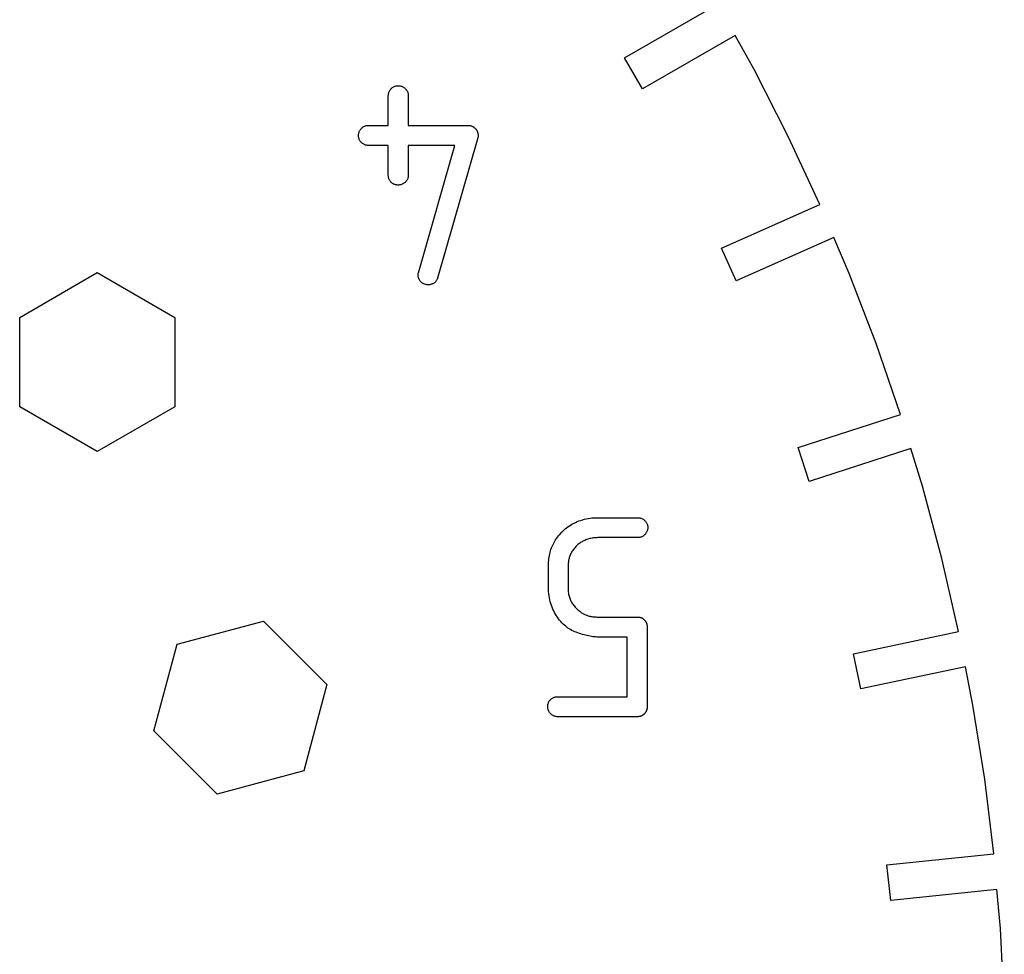
# Model space of a CAD drawing. Units: metres. Extents: x -16 to 16, y -16 to 16.
# Drawn here: x 8.7 to 16, y 0.9 to 7.9 of the extents above; entities that cross this region are included whole.
import ezdxf

# ---------------------------------------------------------------- set-up
doc = ezdxf.new("R2010")
doc.units = ezdxf.units.M

msp = doc.modelspace()

# ---------------------------------------------------------------- linework, layer by layer
for p, q in [((13.1636, 7.59999), (13.8564, 8)), ((13.9857, 7.76672), (13.2969, 7.36905)), ((14.1272, 7.51154), (13.9857, 7.76672)), ((13.2969, 7.36905), (13.1636, 7.59999)), ((14.3807, 7.01393), (14.1272, 7.51154)), ((11.4052, 7.32858), (11.4061, 7.33357)), ((11.4061, 7.33357), (11.4073, 7.33844)), ((11.4073, 7.33844), (11.4089, 7.34319)), ((11.4089, 7.34319), (11.4108, 7.34779)), ((11.4108, 7.34779), (11.4129, 7.35223)), ((11.4129, 7.35223), (11.4154, 7.35652)), ((11.4154, 7.35652), (11.4181, 7.36061)), ((11.4181, 7.36061), (11.4211, 7.36452)), ((11.4211, 7.36452), (11.4244, 7.36823)), ((11.4244, 7.36823), (11.4279, 7.37169)), ((11.4279, 7.37169), (11.4316, 7.37494)), ((11.4316, 7.37494), (11.4355, 7.37793)), ((11.4355, 7.37793), (11.4396, 7.38068)), ((11.4396, 7.38068), (11.4438, 7.38313)), ((11.4438, 7.38313), (11.4483, 7.38531)), ((11.4483, 7.38531), (11.4529, 7.38719)), ((11.4529, 7.38719), (11.4576, 7.38876)), ((11.4576, 7.38876), (11.4625, 7.39)), ((11.4625, 7.39), (11.4675, 7.39091)), ((11.4675, 7.39091), (11.4726, 7.39146)), ((11.4726, 7.39146), (11.4778, 7.39165)), ((11.4778, 7.39165), (11.483, 7.39146)), ((11.483, 7.39146), (11.4881, 7.39091)), ((11.4881, 7.39091), (11.4931, 7.39)), ((11.4931, 7.39), (11.4981, 7.38876)), ((11.4981, 7.38876), (11.5029, 7.38719)), ((11.5029, 7.38719), (11.5076, 7.38531)), ((11.5076, 7.38531), (11.5122, 7.38313)), ((11.5122, 7.38313), (11.5166, 7.38068)), ((11.5166, 7.38068), (11.5208, 7.37793)), ((11.5208, 7.37793), (11.5249, 7.37494)), ((11.5249, 7.37494), (11.5287, 7.37169)), ((11.5287, 7.37169), (11.5323, 7.36823)), ((11.5323, 7.36823), (11.5357, 7.36452)), ((11.5357, 7.36452), (11.5388, 7.36061)), ((11.5388, 7.36061), (11.5417, 7.35652)), ((11.5417, 7.35652), (11.5443, 7.35223)), ((11.5443, 7.35223), (11.5466, 7.34779)), ((11.5466, 7.34779), (11.5486, 7.34319)), ((11.5486, 7.34319), (11.5502, 7.33844)), ((11.5502, 7.33844), (11.5516, 7.33357)), ((11.5516, 7.33357), (11.5525, 7.32858)), ((11.4044, 7.31831), (11.4046, 7.3235)), ((11.4044, 7.0961), (11.4044, 7.31831)), ((11.4046, 7.3235), (11.4052, 7.32858)), ((11.5525, 7.32858), (11.5531, 7.3235)), ((11.5531, 7.3235), (11.5533, 7.31831)), ((11.5533, 7.31831), (11.5533, 7.0961)), ((11.1838, 7.0359), (11.1851, 7.04085)), ((11.1851, 7.04085), (11.1866, 7.04568)), ((11.1866, 7.04568), (11.1885, 7.05038)), ((11.1885, 7.05038), (11.1907, 7.05495)), ((11.1907, 7.05495), (11.1932, 7.05936)), ((11.1932, 7.05936), (11.1959, 7.0636)), ((11.1959, 7.0636), (11.1989, 7.06764)), ((11.1989, 7.06764), (11.2021, 7.07149)), ((11.2021, 7.07149), (11.2056, 7.0751)), ((11.2056, 7.0751), (11.2093, 7.07849)), ((11.2093, 7.07849), (11.2132, 7.08163)), ((11.2132, 7.08163), (11.2173, 7.0845)), ((11.2173, 7.0845), (11.2216, 7.0871)), ((11.2216, 7.0871), (11.2261, 7.08939)), ((11.2261, 7.08939), (11.2307, 7.09137)), ((11.2307, 7.09137), (11.2354, 7.09303)), ((11.2354, 7.09303), (11.2403, 7.09435)), ((11.2403, 7.09435), (11.2453, 7.09531)), ((11.2453, 7.09531), (11.2504, 7.0959)), ((11.2504, 7.0959), (11.2555, 7.0961)), ((11.2555, 7.0961), (11.4044, 7.0961)), ((11.5533, 7.0961), (11.9977, 7.0961)), ((11.9977, 7.0961), (12.0006, 7.09605)), ((12.0006, 7.09605), (12.0034, 7.09595)), ((12.0034, 7.09595), (12.006, 7.09575)), ((12.006, 7.09575), (12.0086, 7.09547)), ((12.0086, 7.09547), (12.0111, 7.09512)), ((12.0111, 7.09512), (12.0136, 7.0947)), ((12.0136, 7.0947), (12.0159, 7.09418)), ((12.0159, 7.09418), (12.0183, 7.09358)), ((12.0183, 7.09358), (12.0206, 7.0929)), ((12.0206, 7.0929), (12.0228, 7.09213)), ((12.0228, 7.09213), (12.025, 7.09128)), ((12.025, 7.09128), (12.0272, 7.09033)), ((12.0272, 7.09033), (12.0293, 7.08931)), ((12.0293, 7.08931), (12.0314, 7.08818)), ((12.0314, 7.08818), (12.0336, 7.08698)), ((12.0336, 7.08698), (12.0357, 7.08566)), ((12.0357, 7.08566), (12.0378, 7.08427)), ((12.0378, 7.08427), (12.04, 7.08278)), ((12.04, 7.08278), (12.0421, 7.08119)), ((12.0421, 7.08119), (12.0443, 7.07951)), ((12.0443, 7.07951), (12.0488, 7.07585)), ((12.0488, 7.07585), (12.0511, 7.07387)), ((12.0511, 7.07387), (12.0528, 7.07257)), ((12.0528, 7.07257), (12.0545, 7.07101)), ((12.0545, 7.07101), (12.0562, 7.06921)), ((12.0562, 7.06921), (12.0579, 7.06717)), ((12.0579, 7.06717), (12.0596, 7.06491)), ((12.0596, 7.06491), (12.0612, 7.06244)), ((12.0612, 7.06244), (12.0627, 7.05977)), ((12.0627, 7.05977), (12.0641, 7.05693)), ((12.0641, 7.05693), (12.0655, 7.05394)), ((12.0655, 7.05394), (12.0668, 7.05078)), ((12.0668, 7.05078), (12.068, 7.0475)), ((12.068, 7.0475), (12.0691, 7.0441)), ((12.0691, 7.0441), (12.0701, 7.04059)), ((12.0701, 7.04059), (12.0709, 7.03699)), ((12.0709, 7.03699), (12.0716, 7.03329)), ((11.1822, 7.02054), (11.1824, 7.02574)), ((11.1824, 7.01537), (11.1822, 7.02054)), ((11.1824, 7.02574), (11.1829, 7.03085)), ((11.1829, 7.01028), (11.1824, 7.01537)), ((11.1829, 7.03085), (11.1838, 7.0359)), ((11.1838, 7.00529), (11.1829, 7.01028)), ((11.1851, 7.00043), (11.1838, 7.00529)), ((11.1866, 6.99568), (11.1851, 7.00043)), ((11.1885, 6.99107), (11.1866, 6.99568)), ((11.1907, 6.98662), (11.1885, 6.99107)), ((11.1932, 6.98235), (11.1907, 6.98662)), ((11.1959, 6.97824), (11.1932, 6.98235)), ((11.1989, 6.97433), (11.1959, 6.97824)), ((11.2021, 6.97064), (11.1989, 6.97433)), ((11.2056, 6.96716), (11.2021, 6.97064)), ((11.2093, 6.96391), (11.2056, 6.96716)), ((11.2132, 6.96092), (11.2093, 6.96391)), ((12.0711, 7.00275), (11.7711, 5.95834)), ((12.0718, 7.00655), (12.0711, 7.00275)), ((12.0716, 7.03329), (12.0722, 7.02956)), ((12.0724, 7.01038), (12.0718, 7.00655)), ((12.0722, 7.02956), (12.0726, 7.02576)), ((12.0727, 7.01422), (12.0724, 7.01038)), ((12.0726, 7.02576), (12.0728, 7.02193)), ((12.0728, 7.01808), (12.0727, 7.01422)), ((12.0728, 7.02193), (12.0728, 7.01808)), ((14.6167, 6.50778), (14.3807, 7.01393)), ((11.2173, 6.95818), (11.2132, 6.96092)), ((11.2216, 6.95572), (11.2173, 6.95818)), ((11.2261, 6.95354), (11.2216, 6.95572)), ((11.2307, 6.95166), (11.2261, 6.95354)), ((11.2354, 6.95009), (11.2307, 6.95166)), ((11.2403, 6.94884), (11.2354, 6.95009)), ((11.2453, 6.94794), (11.2403, 6.94884)), ((11.2504, 6.94739), (11.2453, 6.94794)), ((11.2555, 6.9472), (11.2504, 6.94739)), ((11.4044, 6.9472), (11.2555, 6.9472)), ((11.4044, 6.72275), (11.4044, 6.9472)), ((11.9, 6.9472), (11.5533, 6.9472)), ((11.5533, 6.9472), (11.5533, 6.72498)), ((11.6288, 5.99834), (11.9, 6.9472)), ((11.4046, 6.71759), (11.4044, 6.72275)), ((11.4052, 6.71254), (11.4046, 6.71759)), ((11.4061, 6.70761), (11.4052, 6.71254)), ((11.4073, 6.7028), (11.4061, 6.70761)), ((11.4089, 6.69815), (11.4073, 6.7028)), ((11.4108, 6.69366), (11.4089, 6.69815)), ((11.4129, 6.68933), (11.4108, 6.69366)), ((11.4154, 6.68518), (11.4129, 6.68933)), ((11.4181, 6.68121), (11.4154, 6.68518)), ((11.4211, 6.67744), (11.4181, 6.68121)), ((11.4244, 6.67389), (11.4211, 6.67744)), ((11.4279, 6.67056), (11.4244, 6.67389)), ((11.4316, 6.66747), (11.4279, 6.67056)), ((11.5287, 6.6716), (11.5249, 6.66837)), ((11.5323, 6.67508), (11.5287, 6.6716)), ((11.5357, 6.67877), (11.5323, 6.67508)), ((11.5388, 6.68268), (11.5357, 6.67877)), ((11.5417, 6.68678), (11.5388, 6.68268)), ((11.5443, 6.69106), (11.5417, 6.68678)), ((11.5466, 6.69551), (11.5443, 6.69106)), ((11.5486, 6.7001), (11.5466, 6.69551)), ((11.5502, 6.70485), (11.5486, 6.7001)), ((11.5516, 6.70972), (11.5502, 6.70485)), ((11.5525, 6.71471), (11.5516, 6.70972)), ((11.5531, 6.7198), (11.5525, 6.71471)), ((11.5533, 6.72498), (11.5531, 6.7198)), ((11.4355, 6.66463), (11.4316, 6.66747)), ((11.4396, 6.66202), (11.4355, 6.66463)), ((11.4438, 6.65968), (11.4396, 6.66202)), ((11.4483, 6.65762), (11.4438, 6.65968)), ((11.4529, 6.65585), (11.4483, 6.65762)), ((11.4576, 6.65437), (11.4529, 6.65585)), ((11.4625, 6.6532), (11.4576, 6.65437)), ((11.4675, 6.65236), (11.4625, 6.6532)), ((11.4726, 6.65184), (11.4675, 6.65236)), ((11.4778, 6.65166), (11.4726, 6.65184)), ((11.483, 6.65186), (11.4778, 6.65166)), ((11.4881, 6.6524), (11.483, 6.65186)), ((11.4931, 6.65331), (11.4881, 6.6524)), ((11.4981, 6.65454), (11.4931, 6.65331)), ((11.5029, 6.65611), (11.4981, 6.65454)), ((11.5076, 6.65799), (11.5029, 6.65611)), ((11.5122, 6.66017), (11.5076, 6.65799)), ((11.5166, 6.66264), (11.5122, 6.66017)), ((11.5208, 6.66537), (11.5166, 6.66264)), ((11.5249, 6.66837), (11.5208, 6.66537)), ((13.8859, 6.18239), (14.6167, 6.50778)), ((14.7209, 6.26227), (13.9943, 5.93878)), ((14.8349, 5.9937), (14.7209, 6.26227)), ((13.9943, 5.93878), (13.8859, 6.18239)), ((8.66025, 5.66666), (9.23759, 6)), ((9.23759, 6), (9.81494, 5.66666)), ((11.6265, 5.9817), (11.6268, 5.98726)), ((11.6266, 5.97617), (11.6265, 5.9817)), ((11.6271, 5.97069), (11.6266, 5.97617)), ((11.6268, 5.98726), (11.6276, 5.99281)), ((11.6281, 5.96529), (11.6271, 5.97069)), ((11.6276, 5.99281), (11.6288, 5.99834)), ((11.6294, 5.95999), (11.6281, 5.96529)), ((11.6311, 5.95482), (11.6294, 5.95999)), ((11.6333, 5.94978), (11.6311, 5.95482)), ((11.6358, 5.94495), (11.6333, 5.94978)), ((11.6387, 5.94029), (11.6358, 5.94495)), ((11.6419, 5.93587), (11.6387, 5.94029)), ((11.7619, 5.93884), (11.7593, 5.9355)), ((11.7642, 5.94237), (11.7619, 5.93884)), ((11.7663, 5.94609), (11.7642, 5.94237)), ((11.7682, 5.95), (11.7663, 5.94609)), ((11.7698, 5.95407), (11.7682, 5.95)), ((11.7711, 5.95834), (11.7698, 5.95407)), ((15.0351, 5.47232), (14.8349, 5.9937)), ((11.6455, 5.9317), (11.6419, 5.93587)), ((11.6495, 5.92781), (11.6455, 5.9317)), ((11.6538, 5.92422), (11.6495, 5.92781)), ((11.6585, 5.92097), (11.6538, 5.92422)), ((11.6635, 5.91806), (11.6585, 5.92097)), ((11.6688, 5.91553), (11.6635, 5.91806)), ((11.6744, 5.91341), (11.6688, 5.91553)), ((11.6804, 5.91171), (11.6744, 5.91341)), ((11.6866, 5.91046), (11.6804, 5.91171)), ((11.6932, 5.9097), (11.6866, 5.91046)), ((11.7, 5.90944), (11.6932, 5.9097)), ((11.7035, 5.90926), (11.7, 5.90944)), ((11.7071, 5.90932), (11.7035, 5.90926)), ((11.7108, 5.90958), (11.7071, 5.90932)), ((11.7145, 5.91006), (11.7108, 5.90958)), ((11.7182, 5.91078), (11.7145, 5.91006)), ((11.722, 5.9117), (11.7182, 5.91078)), ((11.7258, 5.91284), (11.722, 5.9117)), ((11.7295, 5.91418), (11.7258, 5.91284)), ((11.7332, 5.91576), (11.7295, 5.91418)), ((11.7369, 5.91751), (11.7332, 5.91576)), ((11.7404, 5.91949), (11.7369, 5.91751)), ((11.7439, 5.92166), (11.7404, 5.91949)), ((11.7473, 5.92404), (11.7439, 5.92166)), ((11.7505, 5.92661), (11.7473, 5.92404)), ((11.7536, 5.92938), (11.7505, 5.92661)), ((11.7565, 5.93234), (11.7536, 5.92938)), ((11.7593, 5.9355), (11.7565, 5.93234)), ((8.66025, 5), (8.66025, 5.66666)), ((9.81494, 5.66666), (9.81494, 5)), ((15.2169, 4.94426), (15.0351, 5.47232)), ((9.23759, 4.66666), (8.66025, 5)), ((9.81494, 5), (9.23759, 4.66666)), ((14.4561, 4.69705), (15.2169, 4.94426)), ((14.5385, 4.44344), (14.4561, 4.69705)), ((15.2949, 4.68921), (14.5385, 4.44344)), ((15.3802, 4.41019), (15.2949, 4.68921)), ((15.5247, 3.87074), (15.3802, 4.41019)), ((12.7319, 4.09981), (12.7421, 4.10739)), ((12.7421, 4.10739), (12.7527, 4.11464)), ((12.7527, 4.11464), (12.7637, 4.12152)), ((12.7637, 4.12152), (12.7751, 4.12804)), ((12.7751, 4.12804), (12.7869, 4.13419)), ((12.7869, 4.13419), (12.7989, 4.13995)), ((12.7989, 4.13995), (12.8113, 4.14531)), ((12.8113, 4.14531), (12.824, 4.15027)), ((12.824, 4.15027), (12.837, 4.1548)), ((12.837, 4.1548), (12.8503, 4.15891)), ((12.8503, 4.15891), (12.8638, 4.16257)), ((12.8638, 4.16257), (12.8776, 4.16577)), ((12.8776, 4.16577), (12.8916, 4.16852)), ((12.8916, 4.16852), (12.9059, 4.17079)), ((12.9059, 4.17079), (12.9203, 4.17258)), ((12.9203, 4.17258), (12.935, 4.17386)), ((12.935, 4.17386), (12.9498, 4.17464)), ((12.9498, 4.17464), (12.9648, 4.17491)), ((12.9648, 4.17491), (13.2626, 4.17491)), ((13.2626, 4.17491), (13.2677, 4.17471)), ((13.2677, 4.17471), (13.2728, 4.17416)), ((13.2728, 4.17416), (13.2778, 4.17326)), ((13.2778, 4.17326), (13.2827, 4.17203)), ((13.2827, 4.17203), (13.2874, 4.17046)), ((13.2874, 4.17046), (13.292, 4.16858)), ((13.292, 4.16858), (13.2965, 4.1664)), ((13.2965, 4.1664), (13.3008, 4.16393)), ((13.3008, 4.16393), (13.3049, 4.16119)), ((13.3049, 4.16119), (13.3088, 4.15819)), ((13.3088, 4.15819), (13.3125, 4.15495)), ((13.3125, 4.15495), (13.3159, 4.15147)), ((13.3159, 4.15147), (13.3192, 4.14778)), ((13.3192, 4.14778), (13.3222, 4.14388)), ((13.3222, 4.14388), (13.3249, 4.13977)), ((13.3249, 4.13977), (13.3274, 4.1355)), ((13.3274, 4.1355), (13.3296, 4.13104)), ((13.3296, 4.13104), (13.3315, 4.12645)), ((13.3315, 4.12645), (13.333, 4.1217)), ((13.333, 4.1217), (13.3343, 4.11684)), ((13.3343, 4.11684), (13.3352, 4.11185)), ((13.3352, 4.11185), (13.3357, 4.10675)), ((13.3357, 4.10675), (13.3359, 4.10158)), ((12.6637, 4.02901), (12.6711, 4.03845)), ((12.6711, 4.03845), (12.6788, 4.04782)), ((12.6788, 4.04782), (12.6951, 4.06627)), ((12.6951, 4.06627), (12.7036, 4.0751)), ((12.7036, 4.0751), (12.7126, 4.08365)), ((12.7126, 4.08365), (12.722, 4.09189)), ((12.722, 4.09189), (12.7319, 4.09981)), ((13.292, 4.03271), (13.2874, 4.03073)), ((13.2965, 4.03502), (13.292, 4.03271)), ((13.3008, 4.03761), (13.2965, 4.03502)), ((13.3049, 4.04048), (13.3008, 4.03761)), ((13.3088, 4.04362), (13.3049, 4.04048)), ((13.3125, 4.04701), (13.3088, 4.04362)), ((13.3159, 4.05063), (13.3125, 4.04701)), ((13.3192, 4.05447), (13.3159, 4.05063)), ((13.3222, 4.05852), (13.3192, 4.05447)), ((13.3249, 4.06276), (13.3222, 4.05852)), ((13.3274, 4.06717), (13.3249, 4.06276)), ((13.3296, 4.07173), (13.3274, 4.06717)), ((13.3315, 4.07643), (13.3296, 4.07173)), ((13.333, 4.08127), (13.3315, 4.07643)), ((13.3343, 4.08623), (13.333, 4.08127)), ((13.3352, 4.09126), (13.3343, 4.08623)), ((13.3357, 4.09639), (13.3352, 4.09126)), ((13.3359, 4.10158), (13.3357, 4.09639)), ((12.6193, 3.94913), (12.6235, 3.95966)), ((12.6235, 3.95966), (12.6281, 3.97)), ((12.6281, 3.97), (12.633, 3.98018)), ((12.633, 3.98018), (12.6384, 3.9902)), ((12.6384, 3.9902), (12.6441, 4.00009)), ((12.6441, 4.00009), (12.6503, 4.00984)), ((12.6503, 4.00984), (12.6568, 4.01949)), ((12.6568, 4.01949), (12.6637, 4.02901)), ((12.8004, 3.95935), (12.7948, 3.95302)), ((12.8054, 3.96449), (12.8004, 3.95935)), ((12.8107, 3.96948), (12.8054, 3.96449)), ((12.8162, 3.97429), (12.8107, 3.96948)), ((12.8219, 3.97894), (12.8162, 3.97429)), ((12.8278, 3.98341), (12.8219, 3.97894)), ((12.8339, 3.9877), (12.8278, 3.98341)), ((12.8402, 3.99179), (12.8339, 3.9877)), ((12.8467, 3.99568), (12.8402, 3.99179)), ((12.8534, 3.99939), (12.8467, 3.99568)), ((12.8603, 4.00287), (12.8534, 3.99939)), ((12.8673, 4.00613), (12.8603, 4.00287)), ((12.8746, 4.00917), (12.8673, 4.00613)), ((12.882, 4.01199), (12.8746, 4.00917)), ((12.8896, 4.01456), (12.882, 4.01199)), ((12.8973, 4.01689), (12.8896, 4.01456)), ((12.9052, 4.01898), (12.8973, 4.01689)), ((12.9133, 4.0208), (12.9052, 4.01898)), ((12.9215, 4.02237), (12.9133, 4.0208)), ((12.9299, 4.02367), (12.9215, 4.02237)), ((12.9384, 4.02467), (12.9299, 4.02367)), ((12.9471, 4.02541), (12.9384, 4.02467)), ((12.9559, 4.02586), (12.9471, 4.02541)), ((12.9648, 4.02602), (12.9559, 4.02586)), ((13.2626, 4.02602), (12.9648, 4.02602)), ((13.2677, 4.02621), (13.2626, 4.02602)), ((13.2728, 4.02679), (13.2677, 4.02621)), ((13.2778, 4.02776), (13.2728, 4.02679)), ((13.2827, 4.02907), (13.2778, 4.02776)), ((13.2874, 4.03073), (13.2827, 4.02907)), ((12.6016, 3.88139), (12.6037, 3.8933)), ((12.6037, 3.8933), (12.6061, 3.90492)), ((12.6061, 3.90492), (12.6088, 3.91632)), ((12.6088, 3.91632), (12.612, 3.92747)), ((12.612, 3.92747), (12.6154, 3.9384)), ((12.6154, 3.9384), (12.6193, 3.94913)), ((12.756, 3.89061), (12.7537, 3.88417)), ((12.7586, 3.89699), (12.756, 3.89061)), ((12.7614, 3.90329), (12.7586, 3.89699)), ((12.7645, 3.90953), (12.7614, 3.90329)), ((12.7679, 3.91574), (12.7645, 3.90953)), ((12.7716, 3.92194), (12.7679, 3.91574)), ((12.7756, 3.92812), (12.7716, 3.92194)), ((12.7799, 3.9343), (12.7756, 3.92812)), ((12.7845, 3.94049), (12.7799, 3.9343)), ((12.7895, 3.94673), (12.7845, 3.94049)), ((12.7948, 3.95302), (12.7895, 3.94673)), ((12.5959, 3.8038), (12.5961, 3.81754)), ((12.5961, 3.81754), (12.5965, 3.83093)), ((12.5965, 3.83093), (12.5973, 3.84401)), ((12.5973, 3.84401), (12.5984, 3.85677)), ((12.5984, 3.85677), (12.5998, 3.86922)), ((12.5998, 3.86922), (12.6016, 3.88139)), ((12.7427, 3.81209), (12.7426, 3.8038)), ((12.7429, 3.82013), (12.7427, 3.81209)), ((12.7433, 3.82794), (12.7429, 3.82013)), ((12.7439, 3.83556), (12.7433, 3.82794)), ((12.7447, 3.84297), (12.7439, 3.83556)), ((12.7456, 3.8502), (12.7447, 3.84297)), ((12.7468, 3.85727), (12.7456, 3.8502)), ((12.7482, 3.8642), (12.7468, 3.85727)), ((12.7498, 3.87097), (12.7482, 3.8642)), ((12.7516, 3.87762), (12.7498, 3.87097)), ((12.7537, 3.88417), (12.7516, 3.87762)), ((15.6504, 3.32658), (15.5247, 3.87074)), ((12.5959, 3.65714), (12.5959, 3.8038)), ((12.7426, 3.8038), (12.7426, 3.65714)), ((12.5962, 3.64101), (12.5959, 3.65714)), ((12.5972, 3.62509), (12.5962, 3.64101)), ((12.5987, 3.60941), (12.5972, 3.62509)), ((12.6008, 3.59396), (12.5987, 3.60941)), ((12.6034, 3.57878), (12.6008, 3.59396)), ((12.7426, 3.65714), (12.7427, 3.64798)), ((12.7427, 3.64798), (12.743, 3.63907)), ((12.743, 3.63907), (12.7436, 3.63039)), ((12.7436, 3.63039), (12.7445, 3.62193)), ((12.7445, 3.62193), (12.7455, 3.61369)), ((12.7455, 3.61369), (12.7469, 3.60565)), ((12.7469, 3.60565), (12.7485, 3.59781)), ((12.7485, 3.59781), (12.7503, 3.59015)), ((12.6066, 3.56387), (12.6034, 3.57878)), ((12.6103, 3.54926), (12.6066, 3.56387)), ((12.6145, 3.53494), (12.6103, 3.54926)), ((12.6192, 3.52094), (12.6145, 3.53494)), ((12.6243, 3.50726), (12.6192, 3.52094)), ((12.7503, 3.59015), (12.7524, 3.58266)), ((12.7524, 3.58266), (12.7548, 3.57533)), ((12.7548, 3.57533), (12.7575, 3.56816)), ((12.7575, 3.56816), (12.7605, 3.56113)), ((12.7605, 3.56113), (12.7638, 3.55423)), ((12.7638, 3.55423), (12.7673, 3.54745)), ((12.7673, 3.54745), (12.7712, 3.5408)), ((12.7712, 3.5408), (12.7754, 3.53426)), ((12.7754, 3.53426), (12.7799, 3.52779)), ((12.7799, 3.52779), (12.7847, 3.52141)), ((12.7847, 3.52141), (12.7898, 3.51511)), ((12.6299, 3.49393), (12.6243, 3.50726)), ((12.6359, 3.48096), (12.6299, 3.49393)), ((12.6423, 3.46837), (12.6359, 3.48096)), ((12.6492, 3.45615), (12.6423, 3.46837)), ((12.6563, 3.44435), (12.6492, 3.45615)), ((12.7898, 3.51511), (12.7953, 3.50888)), ((12.7953, 3.50888), (12.8011, 3.5027)), ((12.8011, 3.5027), (12.8072, 3.49655)), ((12.8072, 3.49655), (12.8137, 3.49046)), ((12.8137, 3.49046), (12.8198, 3.48511)), ((12.8198, 3.48511), (12.8258, 3.48009)), ((12.8258, 3.48009), (12.8318, 3.47537)), ((12.8318, 3.47537), (12.8378, 3.47096)), ((12.8378, 3.47096), (12.8438, 3.46686)), ((12.8438, 3.46686), (12.8498, 3.46303)), ((12.8498, 3.46303), (12.8558, 3.45949)), ((12.8558, 3.45949), (12.8618, 3.45622)), ((12.8618, 3.45622), (12.8679, 3.45323)), ((12.8679, 3.45323), (12.8741, 3.4505)), ((12.8741, 3.4505), (12.8803, 3.44801)), ((12.8803, 3.44801), (12.8866, 3.44577)), ((12.8866, 3.44577), (12.893, 3.44376)), ((9.8318, 3.23213), (10.4758, 3.40468)), ((10.4758, 3.40468), (10.9472, 2.93327)), ((12.6639, 3.43297), (12.6563, 3.44435)), ((12.6717, 3.422), (12.6639, 3.43297)), ((12.6799, 3.41147), (12.6717, 3.422)), ((12.6884, 3.40141), (12.6799, 3.41147)), ((12.6971, 3.39182), (12.6884, 3.40141)), ((12.7061, 3.38272), (12.6971, 3.39182)), ((12.7153, 3.37411), (12.7061, 3.38272)), ((12.7248, 3.36603), (12.7153, 3.37411)), ((12.893, 3.44376), (12.8995, 3.44197)), ((12.8995, 3.44197), (12.9061, 3.44041)), ((12.9061, 3.44041), (12.9129, 3.43906)), ((12.9129, 3.43906), (12.9198, 3.43791)), ((12.9198, 3.43791), (12.9268, 3.43697)), ((12.9268, 3.43697), (12.934, 3.43622)), ((12.934, 3.43622), (12.9414, 3.43564)), ((12.9414, 3.43564), (12.949, 3.43523)), ((12.949, 3.43523), (12.9568, 3.435)), ((12.9568, 3.435), (12.9648, 3.43492)), ((12.9648, 3.43492), (13.2581, 3.43492)), ((13.2581, 3.43492), (13.2607, 3.43489)), ((13.2607, 3.43489), (13.2633, 3.43481)), ((13.2633, 3.43481), (13.2657, 3.43468)), ((13.2657, 3.43468), (13.2682, 3.43449)), ((13.2682, 3.43449), (13.2706, 3.43425)), ((13.2706, 3.43425), (13.2729, 3.43393)), ((13.2729, 3.43393), (13.2752, 3.43356)), ((13.2752, 3.43356), (13.2775, 3.43312)), ((13.2775, 3.43312), (13.2797, 3.43262)), ((13.2797, 3.43262), (13.2819, 3.43204)), ((13.2819, 3.43204), (13.284, 3.43138)), ((13.284, 3.43138), (13.2861, 3.43066)), ((13.2861, 3.43066), (13.2882, 3.42986)), ((13.2882, 3.42986), (13.2902, 3.42897)), ((13.2902, 3.42897), (13.2922, 3.42801)), ((13.2922, 3.42801), (13.2942, 3.42697)), ((13.2942, 3.42697), (13.2961, 3.42584)), ((13.2961, 3.42584), (13.298, 3.42462)), ((13.298, 3.42462), (13.2999, 3.42331)), ((13.2999, 3.42331), (13.3017, 3.42192)), ((13.3017, 3.42192), (13.3035, 3.42043)), ((13.3035, 3.42043), (13.3053, 3.41884)), ((13.3053, 3.41884), (13.307, 3.41714)), ((13.307, 3.41714), (13.3093, 3.41484)), ((13.3093, 3.41484), (13.3114, 3.41255)), ((13.3114, 3.41255), (13.3134, 3.41028)), ((13.3134, 3.41028), (13.3153, 3.40802)), ((13.3153, 3.40802), (13.3171, 3.40575)), ((13.3171, 3.40575), (13.3187, 3.40349)), ((13.3187, 3.40349), (13.3203, 3.40121)), ((13.3203, 3.40121), (13.3217, 3.39894)), ((13.3217, 3.39894), (13.323, 3.39664)), ((13.323, 3.39664), (13.3243, 3.3943)), ((13.3243, 3.3943), (13.3254, 3.39195)), ((13.3254, 3.39195), (13.3264, 3.38956)), ((13.3264, 3.38956), (13.3273, 3.38713)), ((13.3273, 3.38713), (13.3281, 3.38464)), ((13.3281, 3.38464), (13.3289, 3.38211)), ((13.3289, 3.38211), (13.3295, 3.37953)), ((13.3295, 3.37953), (13.33, 3.37688)), ((13.33, 3.37688), (13.3305, 3.37416)), ((13.3305, 3.37416), (13.3308, 3.37137)), ((12.7332, 3.35948), (12.7248, 3.36603)), ((12.7421, 3.3532), (12.7332, 3.35948)), ((12.7515, 3.34717), (12.7421, 3.3532)), ((12.7614, 3.34142), (12.7515, 3.34717)), ((12.7716, 3.33591), (12.7614, 3.34142)), ((12.7822, 3.33069), (12.7716, 3.33591)), ((12.793, 3.32573), (12.7822, 3.33069)), ((12.8041, 3.32104), (12.793, 3.32573)), ((12.8153, 3.31664), (12.8041, 3.32104)), ((12.8267, 3.31252), (12.8153, 3.31664)), ((12.8382, 3.30867), (12.8267, 3.31252)), ((12.8497, 3.30511), (12.8382, 3.30867)), ((12.8613, 3.30186), (12.8497, 3.30511)), ((12.8727, 3.2989), (12.8613, 3.30186)), ((12.884, 3.29623), (12.8727, 3.2989)), ((13.3308, 3.37137), (13.3311, 3.3685)), ((13.3311, 3.3685), (13.3313, 3.36555)), ((13.3313, 3.36555), (13.3314, 3.3625)), ((13.3314, 3.3625), (13.3315, 3.35938)), ((13.3315, 3.35938), (13.3315, 2.76825)), ((14.8678, 3.16025), (15.6504, 3.32658)), ((9.65926, 2.58818), (9.8318, 3.23213)), ((12.8952, 3.29387), (12.884, 3.29623)), ((12.9062, 3.29181), (12.8952, 3.29387)), ((12.9169, 3.29005), (12.9062, 3.29181)), ((12.9273, 3.2886), (12.9169, 3.29005)), ((12.9373, 3.28749), (12.9273, 3.2886)), ((12.9469, 3.28668), (12.9373, 3.28749)), ((12.9561, 3.28619), (12.9469, 3.28668)), ((12.9648, 3.28603), (12.9561, 3.28619)), ((13.1826, 3.28603), (12.9648, 3.28603)), ((13.1826, 2.8416), (13.1826, 3.28603)), ((14.9233, 2.89941), (14.8678, 3.16025)), ((15.7012, 3.06477), (14.9233, 2.89941)), ((15.7569, 2.77837), (15.7012, 3.06477)), ((10.9472, 2.93327), (10.7746, 2.28932)), ((12.5931, 2.78482), (12.5944, 2.78996)), ((12.5944, 2.78996), (12.5959, 2.79489)), ((12.5959, 2.79489), (12.5978, 2.79962)), ((12.5978, 2.79962), (12.6, 2.80414)), ((12.6, 2.80414), (12.6025, 2.80843)), ((12.6025, 2.80843), (12.6052, 2.81248)), ((12.6052, 2.81248), (12.6082, 2.81631)), ((12.6082, 2.81631), (12.6114, 2.81989)), ((12.6114, 2.81989), (12.6149, 2.82323)), ((12.6149, 2.82323), (12.6186, 2.82631)), ((12.6186, 2.82631), (12.6225, 2.82912)), ((12.6225, 2.82912), (12.6266, 2.83167)), ((12.6266, 2.83167), (12.6309, 2.83394)), ((12.6309, 2.83394), (12.6353, 2.83592)), ((12.6353, 2.83592), (12.6399, 2.83763)), ((12.6399, 2.83763), (12.6447, 2.83904)), ((12.6447, 2.83904), (12.6496, 2.84015)), ((12.6496, 2.84015), (12.6545, 2.84094)), ((12.6545, 2.84094), (12.6596, 2.84143)), ((12.6596, 2.84143), (12.6648, 2.8416)), ((12.6648, 2.8416), (13.1826, 2.8416)), ((12.5915, 2.76825), (12.5917, 2.77396)), ((12.5917, 2.76279), (12.5915, 2.76825)), ((12.5917, 2.77396), (12.5922, 2.77948)), ((12.5922, 2.75745), (12.5917, 2.76279)), ((12.5922, 2.77948), (12.5931, 2.78482)), ((12.5931, 2.75223), (12.5922, 2.75745)), ((12.5944, 2.74715), (12.5931, 2.75223)), ((12.5959, 2.74222), (12.5944, 2.74715)), ((12.5978, 2.73746), (12.5959, 2.74222)), ((12.6, 2.73285), (12.5978, 2.73746)), ((12.6025, 2.72844), (12.6, 2.73285)), ((12.6052, 2.72423), (12.6025, 2.72844)), ((12.6082, 2.72023), (12.6052, 2.72423)), ((12.6114, 2.71645), (12.6082, 2.72023)), ((12.6149, 2.71289), (12.6114, 2.71645)), ((12.6186, 2.70959), (12.6149, 2.71289)), ((13.3093, 2.71278), (13.307, 2.71046)), ((13.3114, 2.71507), (13.3093, 2.71278)), ((13.3134, 2.71735), (13.3114, 2.71507)), ((13.3153, 2.7196), (13.3134, 2.71735)), ((13.3171, 2.72186), (13.3153, 2.7196)), ((13.3187, 2.72412), (13.3171, 2.72186)), ((13.3203, 2.72639), (13.3187, 2.72412)), ((13.3217, 2.72868), (13.3203, 2.72639)), ((13.323, 2.73099), (13.3217, 2.72868)), ((13.3243, 2.73331), (13.323, 2.73099)), ((13.3254, 2.73567), (13.3243, 2.73331)), ((13.3264, 2.73805), (13.3254, 2.73567)), ((13.3273, 2.74049), (13.3264, 2.73805)), ((13.3281, 2.74297), (13.3273, 2.74049)), ((13.3289, 2.7455), (13.3281, 2.74297)), ((13.3295, 2.74808), (13.3289, 2.7455)), ((13.33, 2.75073), (13.3295, 2.74808)), ((13.3305, 2.75345), (13.33, 2.75073)), ((13.3308, 2.75624), (13.3305, 2.75345)), ((13.3311, 2.75911), (13.3308, 2.75624)), ((13.3313, 2.76207), (13.3311, 2.75911)), ((13.3314, 2.76511), (13.3313, 2.76207)), ((13.3315, 2.76825), (13.3314, 2.76511)), ((15.8443, 2.22676), (15.7569, 2.77837)), ((12.6225, 2.70654), (12.6186, 2.70959)), ((12.6266, 2.70377), (12.6225, 2.70654)), ((12.6309, 2.70126), (12.6266, 2.70377)), ((12.6353, 2.69907), (12.6309, 2.70126)), ((12.6399, 2.69717), (12.6353, 2.69907)), ((12.6447, 2.69559), (12.6399, 2.69717)), ((12.6496, 2.69434), (12.6447, 2.69559)), ((12.6545, 2.69344), (12.6496, 2.69434)), ((12.6596, 2.69289), (12.6545, 2.69344)), ((12.6648, 2.6927), (12.6596, 2.69289)), ((13.2607, 2.69272), (12.6648, 2.6927)), ((13.2633, 2.69279), (13.2607, 2.69272)), ((13.2657, 2.69293), (13.2633, 2.69279)), ((13.2682, 2.69313), (13.2657, 2.69293)), ((13.2706, 2.69337), (13.2682, 2.69313)), ((13.2729, 2.69368), (13.2706, 2.69337)), ((13.2752, 2.69406), (13.2729, 2.69368)), ((13.2775, 2.6945), (13.2752, 2.69406)), ((13.2797, 2.69501), (13.2775, 2.6945)), ((13.2819, 2.69559), (13.2797, 2.69501)), ((13.284, 2.69623), (13.2819, 2.69559)), ((13.2861, 2.69696), (13.284, 2.69623)), ((13.2882, 2.69775), (13.2861, 2.69696)), ((13.2902, 2.69864), (13.2882, 2.69775)), ((13.2922, 2.6996), (13.2902, 2.69864)), ((13.2942, 2.70065), (13.2922, 2.6996)), ((13.2961, 2.70178), (13.2942, 2.70065)), ((13.298, 2.70299), (13.2961, 2.70178)), ((13.2999, 2.7043), (13.298, 2.70299)), ((13.3017, 2.7057), (13.2999, 2.7043)), ((13.3035, 2.7072), (13.3017, 2.7057)), ((13.3053, 2.70879), (13.3035, 2.7072)), ((13.307, 2.71046), (13.3053, 2.70879)), ((10.1307, 2.11678), (9.65926, 2.58818)), ((10.7746, 2.28932), (10.1307, 2.11678)), ((15.9123, 1.67245), (15.8443, 2.22676)), ((15.1167, 1.58882), (15.9123, 1.67245)), ((15.1446, 1.32362), (15.1167, 1.58882)), ((15.9356, 1.40675), (15.1446, 1.32362)), ((15.961, 1.11609), (15.9356, 1.40675)), ((15.9902, 0.55838), (15.961, 1.11609))]:
    msp.add_line(p, q)

doc.saveas('drawing.dxf')
